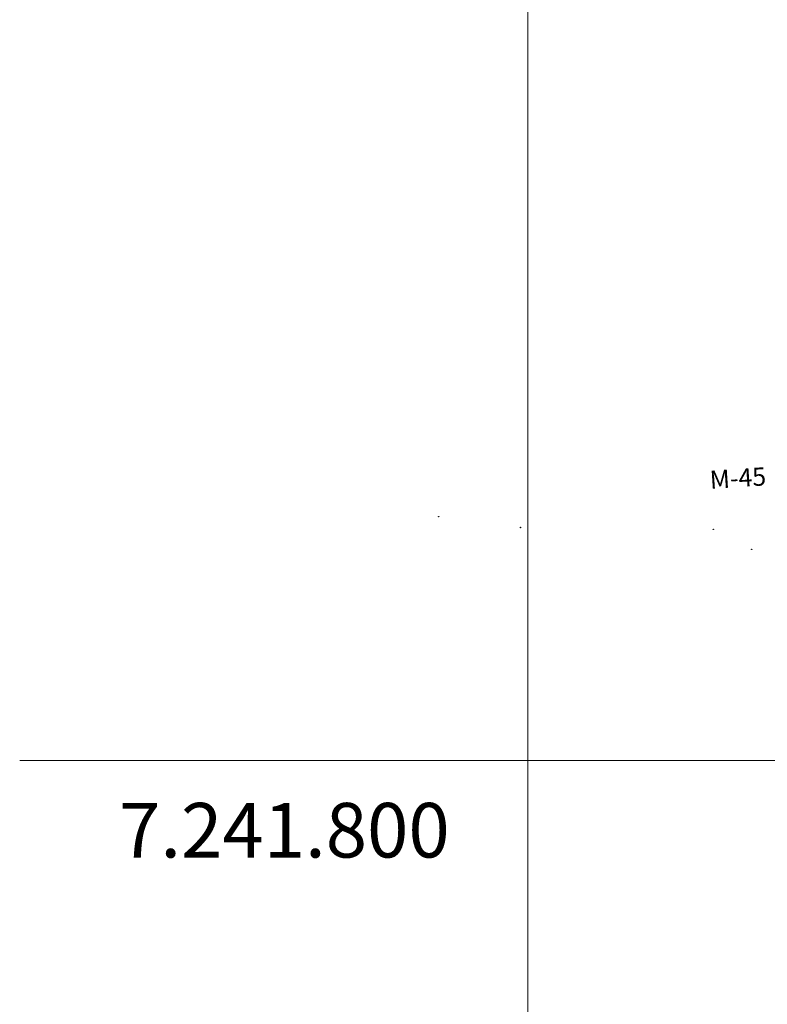
# Model space of a CAD drawing. Extents: x -15532 to 83657, y -2543 to 52361.
# Drawn here: x -5483 to -5072, y -434 to 107 of the extents above; entities that cross this region are included whole.
import ezdxf

# ---------------------------------------------------------------- set-up
doc = ezdxf.new("R2010")
doc.units = 0
doc.layers.get('0').update_dxf_attribs({"linetype": 'CONTINUOUS', "lineweight": 15})
doc.layers.add('TRKATTRIBS', color=3, linetype='CONTINUOUS')
doc.styles.get("Standard").update_dxf_attribs({"font": 'ISOCP'})

# ---------------------------------------------------------------- blocks, each defined once
blk = doc.blocks.new('TRACKPOINT')
at = {"layer": 'TRKATTRIBS'}
blk.add_circle((0, 0), 0.1, dxfattribs=at)
at = {"layer": 'TRKATTRIBS', "flags": 1}
for tag in ['Altitude', 'TrackName', 'Time', 'Depth', 'LegLength', 'LegSpeed', 'Position', 'LegTime', 'LegCourse']:
    blk.add_attdef(tag, (0, 0), '', height=1, dxfattribs=at)

msp = doc.modelspace()

# ---------------------------------------------------------------- linework, layer by layer
at = {"color": 8, "linetype": 'Continuous'}
for p, q in [((-5203.39968, -2543.18167), (-5203.39968, 1187.41261)), ((-5482.65967, -300.15021), (296.60032, -300.15021))]:
    msp.add_line(p, q, dxfattribs=at)

# ---------------------------------------------------------------- block references
for p in [(-5252.39968, -166.15021, 962.42), (-5207.39968, -172.15021, 963.38)]:
    msp.add_blockref('TRACKPOINT', p, dxfattribs=at)
at = {"color": 7, "linetype": 'Continuous'}
for p in [(-5101.39968, -173.15021, 963.38), (-5080.39968, -184.15021, 966.26)]:
    msp.add_blockref('TRACKPOINT', p, dxfattribs=at)

# ---------------------------------------------------------------- texts
msp.add_text('M-45', height=10, rotation=3.7452778, dxfattribs=at).set_placement((-5103.06173, -150.96493))
at = {"color": 1, "linetype": 'Continuous'}
msp.add_text('7.241.800', height=30, dxfattribs=at).set_placement((-5428.06898, -353.46861))

doc.saveas('drawing.dxf')
